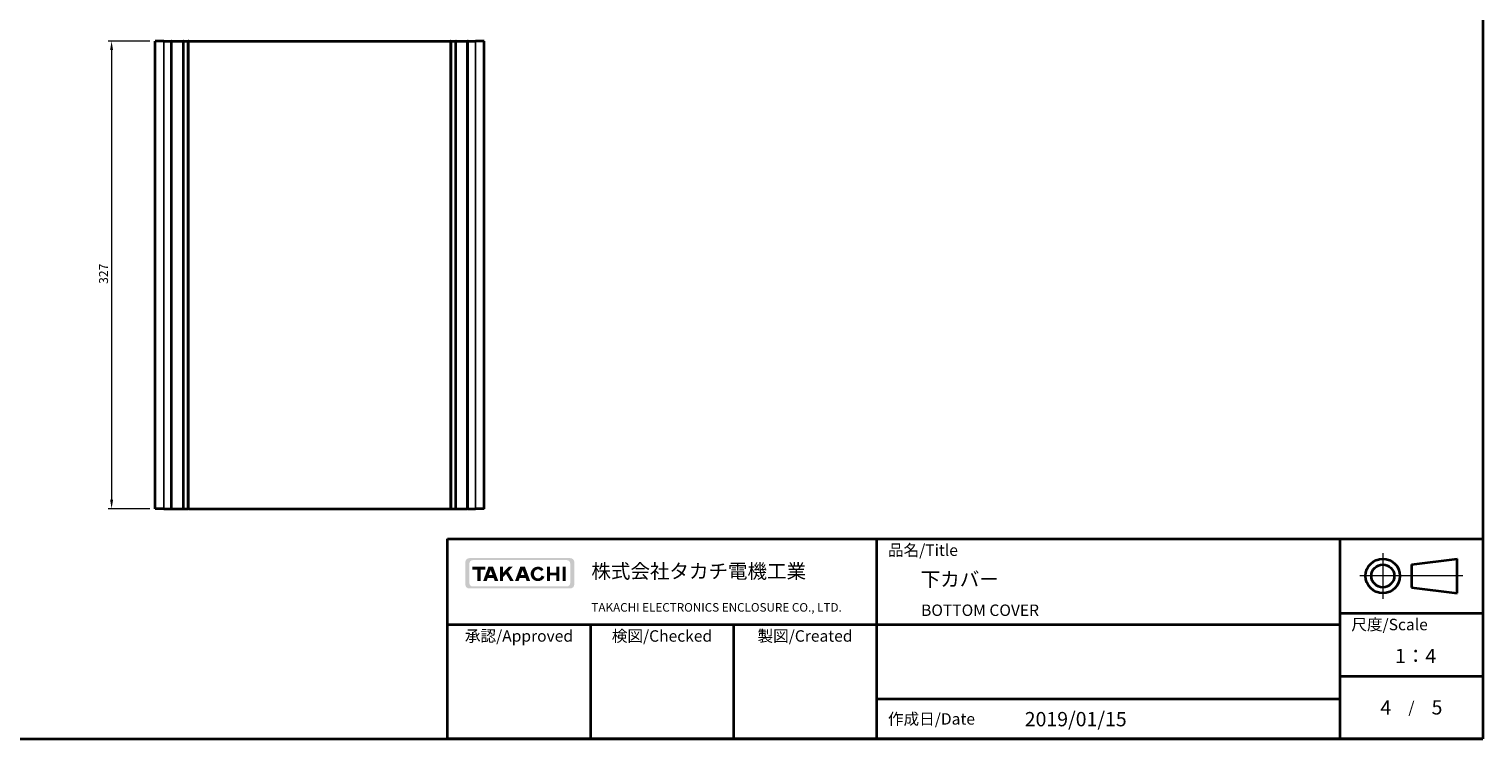
# Model space of a CAD drawing. Units: millimetres. Extents: x 36 to 6528, y 20 to 1144.
# Drawn here: x 4524 to 5540, y 20 to 516 of the extents above; entities that cross this region are included whole.
import ezdxf
from ezdxf.enums import TextEntityAlignment as Align

# ---------------------------------------------------------------- set-up
doc = ezdxf.new("R2010")
doc.units = ezdxf.units.MM
doc.header["$LTSCALE"] = 2.5
doc.layers.get('Defpoints').update_dxf_attribs({"lineweight": 25})
for name, color, linetype, lineweight in [('Border (ISO)', 7, 'Continuous', 35), ('Dimension (ISO)', 7, 'Continuous', 18), ('Hatch (ISO)', 1, 'Continuous', 18), ('Title (ISO)', 7, 'Continuous', 35), ('Visible (ISO)', 7, 'Continuous', 35), ('Visible Narrow (ISO)', 7, 'Continuous', 25)]:
    doc.layers.add(name, color=color, linetype=linetype, lineweight=lineweight)
doc.styles.add('Note Text (TK)', font='txt')
doc.styles.add('文字スタイル67', font='arial.ttf')
doc.dimstyles.new('Default - Method 1b (TK)', dxfattribs={"dimscale": 2.5, "dimtxt": 2.5, "dimasz": 2.5, "dimexe": 1, "dimexo": 1.499999999999999, "dimgap": 1, "dimtad": 1, "dimtoh": 1, "dimrnd": 1e-08, "dimdsep": 46, "dimtxsty": 'Note Text (TK)', "dimcen": 0.09, "dimdle": 5, "dimclrd": 100, "dimclre": 100, "dimclrt": 7, "dimadec": 1, "dimazin": 1, "dimtfac": 1, "dimtmove": 0, "dimatfit": 3, "dimfxl": 1, "dimtolj": 1, "dimlwd": -1, "dimlwe": -1, "dimarcsym": 0})

# ---------------------------------------------------------------- blocks, each defined once
blk = doc.blocks.new('図面枠 tk図枠')
at = {"layer": 'Border (ISO)'}
for p in [(405.4999999999999, 289), (14.50000000000001, 8.000000000000007)]:
    blk.add_line(p, (405.4999999999999, 8.000000000000007), dxfattribs=at)
blk = doc.blocks.new('表題欄 tk表題欄')
at = {"layer": 'Hatch (ISO)'}
h = blk.add_hatch(color=256, dxfattribs=at)
edge = h.paths.add_edge_path(flags=0)
edge.add_arc((95.57537688673352, 236.2990653650367), 0.5958259999999996, 269.9999999999897, 360)
edge.add_line((96.17120288673351, 236.2990653650368), (96.17120288673348, 239.7107813650365))
edge.add_arc((95.5753768867335, 239.7107813650366), 0.5958259999999996, 0, 90.0000000000068)
edge.add_line((95.57537688673342, 240.3066073650366), (79.13710888673356, 240.3066073650366))
edge.add_arc((79.13710888673353, 239.7107813650366), 0.5958259999999996, 89.99999999999744, 180)
edge.add_line((78.54128288673353, 239.7107813650365), (78.54128288673331, 236.2990653650368))
edge.add_arc((79.13710888673332, 236.2990653650365), 0.5958259999999996, 180, 270.0000000000231)
edge.add_line((79.13710888673356, 235.7032393650365), (95.57537688673342, 235.7032393650367))
edge = h.paths.add_edge_path()
edge.add_line((77.83935088673357, 239.9556413650366), (77.83935088673357, 236.0542053650368))
edge.add_arc((78.54128288673346, 236.0542053650367), 0.7019319999998935, 180, 270.0000000000087)
edge.add_line((78.54128288673357, 235.3522733650368), (96.17120288673352, 235.3522733650368))
edge.add_arc((96.17120288673351, 236.0542053650367), 0.7019319999998921, 270, 360)
edge.add_line((96.8731348867334, 236.0542053650368), (96.87313488673352, 239.9556413650366))
edge.add_arc((96.1712028867336, 239.9556413650367), 0.7019319999998921, 0, 90.00000000000873)
edge.add_line((96.17120288673348, 240.6575733650367), (78.54128288673357, 240.6575733650366))
edge.add_arc((78.54128288673357, 239.9556413650366), 0.7019319999999984, 90, 180)
for points in [[(79.07181288673355, 239.1476033650369), (79.07181288673355, 238.6578833650367), (79.92066088673353, 238.6578833650367), (79.92066088673353, 236.6581933650368), (80.50832488673353, 236.6581933650368), (80.50832488673353, 238.6578833650367), (81.35717288673355, 238.6578833650367), (81.35717288673355, 239.1476033650369)], [(85.68407849525303, 236.6581933650368), (84.9434673993943, 237.8918698287545), (84.41792288673358, 237.3246628822781), (84.41792288673358, 236.6581933650368), (83.89555488673355, 236.6581933650368), (83.89555488673355, 239.1476033650369), (84.41792288673358, 239.1476033650369), (84.41792288673358, 238.0993979968839), (85.38913556809511, 239.1476033650369), (86.10696490847272, 239.1476033650369), (85.31925422435492, 238.2974470774499), (86.30334488673353, 236.6581933650368)], [(92.09142939614459, 239.1476033650369), (92.09142939614459, 236.6581933650368), (92.60971639614465, 236.6581933650368), (92.60971639614465, 237.6580383650368), (93.76872039614462, 237.6580383650368), (93.76872039614462, 236.6581933650368), (94.28700739614459, 236.6581933650368), (94.28700739614459, 239.1476033650369), (93.76872039614462, 239.1476033650369), (93.76872039614462, 238.1477583650367), (92.60971639614465, 238.1477583650367), (92.60971639614465, 239.1476033650369)], [(94.84202339614467, 239.1476033650369), (94.84202339614467, 236.6581933650368), (95.36439139614473, 236.6581933650368), (95.36439139614473, 239.1476033650369)]]:
    blk.add_hatch(color=256, dxfattribs=at).paths.add_polyline_path(points)
h = blk.add_hatch(color=256, dxfattribs=at)
h.paths.add_polyline_path([(82.59020695886475, 237.7110913650368), (81.95242681460243, 237.7110913650368), (82.27131688673356, 238.5794973650367)], flags=0)
h.paths.add_polyline_path([(82.77903014574996, 237.1968853650368), (81.76360362771717, 237.1968853650368), (81.56578886050404, 236.6581933650368), (80.94907288673355, 236.6581933650368), (81.86321688673357, 239.1476033650369), (82.67941688673353, 239.1476033650369), (83.59356088673351, 236.6581933650368), (82.97684491296302, 236.6581933650368)])
h = blk.add_hatch(color=256, dxfattribs=at)
h.paths.add_polyline_path([(87.52707281460246, 237.7110913650368), (88.16485295886469, 237.7110913650368), (87.84596288673359, 238.5794973650367)], flags=0)
h.paths.add_polyline_path([(87.14043486050403, 236.6581933650368), (87.3382496277172, 237.1968853650368), (88.35367614574989, 237.1968853650368), (88.551490912963, 236.6581933650368), (89.16820688673343, 236.6581933650368), (88.25406288673352, 239.1476033650369), (87.43786288673356, 239.1476033650369), (86.52371888673358, 236.6581933650368)])
h = blk.add_hatch(color=256, dxfattribs=at)
edge = h.paths.add_edge_path()
edge.add_arc((90.52309888673334, 237.9028983650369), 1.273272000000011, 38.55054079078439, 336.5820184016556)
edge.add_line((91.69149139614446, 237.3968543650369), (91.17255542714857, 237.6216113977801))
edge.add_ellipse((90.52309888673352, 237.9028983650369), major_axis=(0, -0.7998759999999119), ratio=0.8673469387756529, start_angle=128.5505407907963, end_angle=426.582018401653, ccw=False)
edge.add_line((91.09381514418376, 238.3576891122095), (91.51887237036831, 238.6964075050431))
at = {"layer": 'Title (ISO)'}
for p, q in [((74.70882392282105, 244.052739026017), (255.7088239228211, 244.052739026017)), ((74.70882392282105, 209.052739026017), (74.70882392282105, 244.052739026017)), ((149.7088239228211, 244.052739026017), (149.7088239228211, 209.052739026017)), ((230.7088239228211, 244.052739026017), (230.7088239228211, 209.052739026017)), ((255.7088239228211, 244.052739026017), (255.7088239228211, 209.052739026017)), ((243.2088239228211, 239.552739026017), (251.2088239228211, 240.5527390260171)), ((243.2088239228211, 239.552739026017), (243.2088239228211, 235.552739026017)), ((251.2088239228211, 234.552739026017), (251.2088239228211, 240.5527390260171)), ((243.2088239228211, 235.552739026017), (251.2088239228211, 234.552739026017)), ((74.70882392282105, 229.052739026017), (230.7088239228211, 229.052739026017)), ((99.70882392282108, 229.052739026017), (99.70882392282108, 209.052739026017)), ((124.708823922821, 229.052739026017), (124.708823922821, 209.052739026017)), ((230.7088239228211, 231.052739026017), (255.7088239228211, 231.052739026017)), ((230.7088239228211, 220.052739026017), (255.7088239228211, 220.052739026017)), ((149.7088239228211, 216.052739026017), (230.7088239228211, 216.052739026017)), ((255.7088239228211, 209.052739026017), (74.70882392282105, 209.052739026017))]:
    blk.add_line(p, q, dxfattribs=at)
at = {"layer": 'Title (ISO)', "color": 4, "linetype": 'Continuous', "lineweight": 18}
for p, q in [((238.2088239228211, 241.552739026017), (238.2088239228211, 233.552739026017)), ((252.2088239228211, 237.552739026017), (234.2088239228211, 237.552739026017))]:
    blk.add_line(p, q, dxfattribs=at)
at = {"layer": 'Title (ISO)'}
for radius in [3, 2]:
    blk.add_circle((238.2088239228211, 237.552739026017), radius, dxfattribs=at)
at = {"layer": 'Title (ISO)', "color": 1, "char_height": 2.000000029802322, "line_spacing_factor": 1.5, "style": 'Note Text (TK)'}
for s, insert, attachment_point in [('\\fＭＳ Ｐゴシック|b0|i0;\\H2.0000;品名/Title', (151.708823922821, 242.052739026017), 4), ('\\fＭＳ Ｐゴシック|b0|i0;\\H2.0000;尺度/Scale', (232.7088239228211, 229.052739026017), 4), ('\\fＭＳ Ｐゴシック|b0|i0;\\H2.0000;承認/Approved', (87.20882392282108, 227.052739026017), 5), ('\\fＭＳ Ｐゴシック|b0|i0;\\H2.0000;検図/Checked', (112.208823922821, 227.052739026017), 5), ('\\fＭＳ Ｐゴシック|b0|i0;\\H2.0000;製図/Created', (137.2088239228211, 227.052739026017), 5), ('\\fＭＳ Ｐゴシック|b0|i0;\\H2.0000;作成日/Date', (151.708823922821, 212.552739026017), 4)]:
    blk.add_mtext(s, dxfattribs=dict(at, insert=insert, attachment_point=attachment_point))
at = {"layer": 'Title (ISO)', "color": 7, "line_spacing_factor": 1.5, "style": 'Note Text (TK)'}
for s, insert, char_height, attachment_point in [('株式会社タカチ電機工業', (99.87313488673345, 238.052739026017), 2.5, 4), ('\\fArial|b0|i0;\\H1.4986;TAKACHI ELECTRONICS ENCLOSURE CO., LTD.', (99.87313488673342, 232.052739026017), 1.49859994649887, 4), ('\\fＭＳ Ｐゴシック|b0|i0;\\H2.0000;/', (243.2088239228211, 214.552739026017), 2.000000029802322, 5)]:
    blk.add_mtext(s, dxfattribs=dict(at, insert=insert, char_height=char_height, attachment_point=attachment_point))
at = {"layer": 'Title (ISO)', "color": 7}
for tag, p, height, style in [('<品名>_001', (157.5383693773665, 235.724614026017), 2.5, 'Note Text (TK)'), ('<Title>_001', (157.4878143697324, 230.5527390111159), 2.000000029802322, '文字スタイル67'), ('<尺度>_001', (238.5355284682756, 222.3098412987444), 2.5, 'Note Text (TK)'), ('<総ページ数>_001', (246.7997330137301, 213.302739026017), 2.5, 'Note Text (TK)'), ('作成日_001', (175.5824034682756, 211.2814322078352), 2.5, 'Note Text (TK)'), ('<ページ_No.>_001', (237.9488807410029, 213.302739026017), 2.5, 'Note Text (TK)')]:
    blk.add_attdef(tag, p, '', height=height, dxfattribs=dict(at, style=style))
at = {"layer": 'Title (ISO)', "color": 7, "style": 'Note Text (TK)'}
blk.add_attdef('<承認>', text='', height=2.5, dxfattribs=at).set_placement((87.20882392282108, 217.052739026017), align=Align.MIDDLE_CENTER)
blk = doc.blocks.new('*D70')
at = {"layer": 'Defpoints', "color": 0}
for p in [(4611.867620503478, 507.9804110260233), (4581.420340497508, 180.9804110260232), (4611.867620503478, 180.9804110260232)]:
    blk.add_point(p, dxfattribs=at)
at = {"layer": 'Dimension (ISO)', "color": 100}
for p, q in [((4608.117620503479, 507.9804110260233), (4578.920340497507, 507.9804110260233)), ((4581.420340497508, 501.7304110260233), (4581.420340497508, 187.2304110260232)), ((4608.117620503479, 180.9804110260232), (4578.920340497507, 180.9804110260232))]:
    blk.add_line(p, q, dxfattribs=at)
for points in [[(4580.378673830841, 501.7304110260233), (4582.462007164174, 501.7304110260233), (4581.420340497508, 507.9804110260233)], [(4580.378673830841, 187.2304110260232), (4582.462007164174, 187.2304110260232), (4581.420340497508, 180.9804110260232)]]:
    blk.add_solid(points, dxfattribs=at)
at = {"layer": 'Dimension (ISO)', "color": 7, "insert": (4575.795340497507, 338.1771439805688), "char_height": 6.25, "attachment_point": 4, "rotation": 90, "style": 'Note Text (TK)'}
blk.add_mtext('\\A1;327', dxfattribs=at)

msp = doc.modelspace()

# ---------------------------------------------------------------- linework, layer by layer
at = {"layer": 'Visible (ISO)'}
for p, q in [((4617.867620503477, 507.9804110260225), (4611.867620503478, 507.9804110260242)), ((4611.867620503478, 180.9804110260241), (4611.867620503478, 507.9804110260242)), ((4617.867620503477, 507.9804110260225), (4623.067620503476, 507.9804110260225)), ((4623.367620503477, 507.9804110260225), (4623.067620503476, 507.9804110260225)), ((4623.367620503477, 507.9804110260226), (4631.36762050368, 507.9804110260226)), ((4623.367620503476, 180.9804110260224), (4623.367620503476, 507.9804110260225)), ((4631.667620503681, 507.9804110260227), (4631.36762050368, 507.9804110260226)), ((4631.667620503503, 507.9804110260242), (4631.967620503493, 507.9804110260242)), ((4631.667620503681, 180.9804110260227), (4631.667620503681, 507.9804110260227)), ((4631.967620503493, 507.9804110260242), (4634.767620503494, 507.9804110260242)), ((4634.767620503494, 507.9804110260242), (4635.067620503504, 507.9804110260242)), ((4635.367620503681, 507.9804110260226), (4635.06762050368, 507.9804110260227)), ((4635.06762050368, 180.9804110260227), (4635.06762050368, 507.9804110260227)), ((4635.367620503681, 507.9804110260226), (4818.367620503272, 507.9804110260226)), ((4818.667620503272, 507.9804110260227), (4818.367620503272, 507.9804110260226)), ((4818.667620503448, 507.9804110260242), (4818.967620503459, 507.9804110260242)), ((4818.667620503272, 180.9804110260227), (4818.667620503272, 507.9804110260227)), ((4818.967620503459, 507.9804110260242), (4821.767620503461, 507.9804110260242)), ((4821.767620503461, 507.9804110260242), (4822.06762050345, 507.9804110260242)), ((4822.367620503271, 507.9804110260226), (4822.067620503272, 507.9804110260227)), ((4822.067620503272, 180.9804110260227), (4822.067620503272, 507.9804110260227)), ((4822.367620503271, 507.9804110260226), (4830.367620503476, 507.9804110260226)), ((4830.667620503476, 507.9804110260225), (4830.367620503476, 507.9804110260225)), ((4830.367620503476, 180.9804110260224), (4830.367620503476, 507.9804110260225)), ((4830.667620503476, 507.9804110260225), (4835.867620503474, 507.9804110260225)), ((4841.867620503474, 507.9804110260242), (4835.867620503475, 507.9804110260225)), ((4841.867620503474, 180.9804110260241), (4841.867620503474, 507.9804110260242)), ((4617.867620503477, 180.9804110260223), (4611.867620503478, 180.9804110260241)), ((4617.867620503477, 180.9804110260223), (4623.067620503476, 180.9804110260223)), ((4623.367620503477, 180.9804110260224), (4623.067620503476, 180.9804110260223)), ((4623.367620503477, 180.9804110260227), (4631.36762050368, 180.9804110260227)), ((4631.667620503681, 180.9804110260227), (4631.36762050368, 180.9804110260227)), ((4631.667620503503, 180.9804110260241), (4631.967620503493, 180.9804110260242)), ((4631.967620503493, 180.9804110260242), (4634.767620503494, 180.9804110260242)), ((4634.767620503494, 180.9804110260242), (4635.067620503504, 180.9804110260241)), ((4635.367620503681, 180.9804110260227), (4635.06762050368, 180.9804110260227)), ((4635.367620503681, 180.9804110260227), (4818.367620503272, 180.9804110260227)), ((4818.667620503272, 180.9804110260227), (4818.367620503272, 180.9804110260227)), ((4818.667620503448, 180.9804110260241), (4818.967620503459, 180.9804110260242)), ((4818.967620503459, 180.9804110260242), (4821.767620503461, 180.9804110260242)), ((4821.767620503461, 180.9804110260242), (4822.06762050345, 180.9804110260241)), ((4822.367620503271, 180.9804110260227), (4822.067620503272, 180.9804110260227)), ((4822.367620503271, 180.9804110260227), (4830.367620503476, 180.9804110260227)), ((4830.667620503476, 180.9804110260223), (4830.367620503476, 180.9804110260224)), ((4830.667620503476, 180.9804110260223), (4835.867620503475, 180.9804110260223)), ((4841.867620503474, 180.9804110260241), (4835.867620503475, 180.9804110260223))]:
    msp.add_line(p, q, dxfattribs=at)
at = {"layer": 'Visible Narrow (ISO)'}
for p, q in [((4617.867620503477, 180.9804110260223), (4617.867620503477, 507.9804110260225)), ((4623.067620503476, 180.9804110260223), (4623.067620503476, 507.9804110260225)), ((4631.36762050368, 180.9804110260227), (4631.36762050368, 507.9804110260226)), ((4631.967620503493, 180.9804110260242), (4631.967620503493, 507.9804110260242)), ((4634.767620503494, 180.9804110260242), (4634.767620503494, 507.9804110260242)), ((4635.367620503681, 180.9804110260227), (4635.367620503681, 507.9804110260226)), ((4818.367620503272, 180.9804110260227), (4818.367620503272, 507.9804110260226)), ((4818.967620503459, 180.9804110260242), (4818.967620503459, 507.9804110260242)), ((4821.767620503461, 180.9804110260242), (4821.767620503461, 507.9804110260242)), ((4822.367620503271, 180.9804110260227), (4822.367620503271, 507.9804110260226)), ((4830.667620503476, 180.9804110260223), (4830.667620503476, 507.9804110260225)), ((4835.867620503475, 180.9804110260223), (4835.867620503474, 507.9804110260225))]:
    msp.add_line(p, q, dxfattribs=at)

# ---------------------------------------------------------------- block references
at = {"xscale": 4, "yscale": 4, "zscale": 4}
msp.add_blockref('図面枠 tk図枠', (3918.25, -12.00000000000001), dxfattribs=at)
ref = msp.add_blockref('表題欄 tk表題欄', (4517.414704308715, -816.2109561040681), dxfattribs=dict(xscale=4, yscale=4, zscale=4))
ref.add_attrib('<品名>_001', '下カバー', (5147.170454545455, 126.6875), dxfattribs={"layer": 'Title (ISO)', "color": 7, "height": 10, "style": 'Note Text (TK)'})
ref.add_attrib('<尺度>_001', '1：4', (5478.801136363636, 73.00000000000013), dxfattribs={"layer": 'Title (ISO)', "color": 7, "height": 10, "style": 'Note Text (TK)'})
ref.add_attrib('作成日_001', '2019/01/15', (5219.886362552642, 28.82954530299394), dxfattribs={"layer": 'Title (ISO)', "color": 7, "height": 10, "style": 'Note Text (TK)'})
ref.add_attrib('<Title>_001', 'BOTTOM COVER', (5147.431446099672, 105.9972714273943), dxfattribs={"layer": 'Title (ISO)', "color": 7, "height": 8.00000011920929, "style": '文字スタイル67'})
ref.add_attrib('<ページ_No.>_001', '4', (5468.585847389308, 37.00000000000005), dxfattribs={"layer": 'Title (ISO)', "color": 7, "height": 10, "style": 'Note Text (TK)'})
ref.add_attrib('<総ページ数>_001', '5', (5504.355047748978, 37.08526603001369), dxfattribs={"layer": 'Title (ISO)', "color": 7, "height": 10, "style": 'Note Text (TK)'})

# ---------------------------------------------------------------- dimensions: what is measured, and where the dimension line sits
at = {"layer": 'Dimension (ISO)', "color": 100}
dim = msp.add_linear_dim(base=(4581.420340497508, 180.9804110260232), p1=(4611.867620503478, 507.9804110260233), p2=(4611.867620503478, 180.9804110260232), angle=90, dimstyle='Default - Method 1b (TK)', override={"dimtoh": 0, "dimdec": 2, "dimtp": 0, "dimtm": 0, "dimtdec": 2, "dimtofl": 0, "dimatfit": 1}, dxfattribs=at)
dim.commit()
dim.dimension.update_dxf_attribs({"geometry": '*D70', "text_midpoint": (4581.420340497508, 344.4804110260234), "dimtype": 160})

doc.saveas('drawing.dxf')
